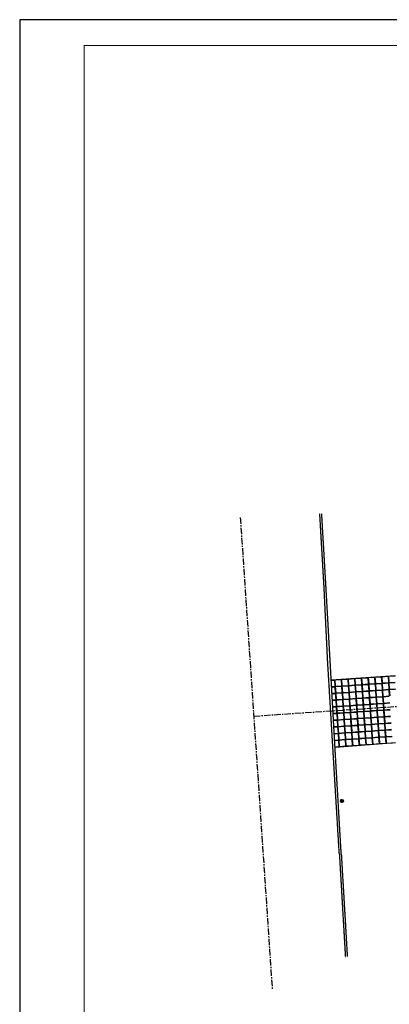
# Model space of a CAD drawing. Extents: x 7705 to 75229, y 42807 to 98839.
# Drawn here: x 27120 to 29989, y 47038 to 54687 of the extents above; entities that cross this region are included whole.
import ezdxf

# ---------------------------------------------------------------- set-up
doc = ezdxf.new("R2010")
doc.units = 0
doc.header["$LTSCALE"] = 2
doc.header["$MEASUREMENT"] = 0
doc.linetypes.add('CENTER', pattern=[2, 1.25, -0.25, 0.25, -0.25])
doc.linetypes.add('HIDDEN', pattern=[0.375, 0.25, -0.125])
doc.layers.get('0').update_dxf_attribs({"linetype": 'CONTINUOUS'})
for name, color, linetype in [('LINHAS', 251, 'CONTINUOUS'), ('MF', 251, 'HIDDEN'), ('PISO', 253, 'CONTINUOUS'), ('PLANIMETRIA', 7, 'CONTINUOUS')]:
    doc.layers.add(name, color=color, linetype=linetype)

# ---------------------------------------------------------------- blocks, each defined once
blk = doc.blocks.new('*X1')
at = {"color": 0}
for p, q in [((181202.87, 681660.43), (181203.12, 681660.68)), ((181202.88, 681660.35), (181202.95, 681660.43)), ((181202.89, 681660.55), (181203, 681660.65)), ((181202.91, 681660.29), (181203.04, 681660.43)), ((181202.95, 681660.43), (181203.12, 681660.59)), ((181202.95, 681660.25), (181203.12, 681660.41)), ((181203, 681660.21), (181203.12, 681660.33)), ((181203.04, 681660.43), (181203.12, 681660.5)), ((181203.06, 681660.19), (181203.12, 681660.24)), ((181203.12, 681660.59), (181203.19, 681660.67)), ((181203.12, 681660.5), (181203.25, 681660.64)), ((181203.12, 681660.41), (181203.13, 681660.43)), ((181203.12, 681660.33), (181203.22, 681660.43)), ((181203.12, 681660.24), (181203.31, 681660.43)), ((181203.13, 681660.43), (181203.3, 681660.6)), ((181203.15, 681660.18), (181203.36, 681660.4)), ((181203.22, 681660.43), (181203.34, 681660.55)), ((181203.31, 681660.43), (181203.36, 681660.48))]:
    blk.add_line(p, q, dxfattribs=at)

msp = doc.modelspace()

# ---------------------------------------------------------------- linework, layer by layer
msp.add_lwpolyline([(27119.8, 42807.1), (43919.8, 42807.1), (43919.8, 54687.1), (27119.8, 54687.1)], close=True)
msp.add_lwpolyline([(27119.8, 42807.1), (43919.8, 42807.1), (43919.8, 54687.1), (27119.8, 54687.1)], close=True)
at = {"const_width": 7}
msp.add_lwpolyline([(27619.8, 43007.1), (43719.8, 43007.1), (43719.8, 54487.1), (27619.8, 54487.1)], close=True, dxfattribs=at)
at = {"layer": 'LINHAS', "color": 1}
for q in [(29609.2, 48617.5), (29621.7, 48630), (29621.7, 48605), (29634.2, 48617.5)]:
    msp.add_line((29621.7, 48617.5), q, dxfattribs=at)
msp.add_circle((29621.7, 48617.5), 12.5, dxfattribs=at)
at = {"layer": 'MF', "color": 22}
for p, q in [((29482.7, 50288.4), (29449.7, 50851.3)), ((29497.6, 50289.2), (29464.7, 50852.2)), ((29601.1, 48209.8), (29648, 47409.8)), ((29616.1, 48210.7), (29662.9, 47410.7))]:
    msp.add_line(p, q, dxfattribs=at)
for points in [[(29510.5, 49711.4), (29482.7, 50288.4)], [(29575, 48912.2), (29497.6, 50289.1)], [(29601.1, 48209.8), (29510.5, 49711.4)], [(29569.1, 49013.8), (29569.1, 49013.8), (29569.1, 49014.1)], [(29616.1, 48210.7), (29575, 48912.2)]]:
    msp.add_lwpolyline(points, dxfattribs=at)
at = {"layer": 'PISO'}
for p, q in [((29538.6, 49560), (30038.5, 49593.8)), ((29618.2, 49561.3), (29667.1, 49564.6)), ((29667.1, 49564.6), (29670.4, 49515.8)), ((29670.2, 49565.1), (29719.1, 49568.4)), ((29670.2, 49565.1), (29673.5, 49516.2)), ((29719.1, 49568.4), (29722.4, 49519.5)), ((29722.1, 49568.6), (29771, 49571.9)), ((29722.1, 49568.6), (29725.4, 49519.7)), ((29771, 49571.9), (29774.3, 49523.1)), ((29774.1, 49572.4), (29823, 49575.7)), ((29774.1, 49572.4), (29777.4, 49523.5)), ((29823, 49575.7), (29826.3, 49526.8)), ((29826, 49575.9), (29874.9, 49579.2)), ((29826, 49575.9), (29829.3, 49527)), ((29874.9, 49579.2), (29878.2, 49530.3)), ((29878, 49579.7), (29926.9, 49583)), ((29878, 49579.7), (29881.3, 49530.8)), ((29926.9, 49583), (29930.2, 49534.1)), ((29931.2, 49583.3), (29980.1, 49586.6)), ((29931.2, 49583.3), (29934.5, 49534.4)), ((29980.1, 49586.6), (29983.4, 49537.7)), ((29983.2, 49587.1), (30032.1, 49590.4)), ((29983.2, 49587.1), (29986.5, 49538.2)), ((29538.9, 49555.7), (29563.2, 49557.4)), ((29541.6, 49506.8), (29566.5, 49508.5)), ((29541.8, 49503.8), (29566.7, 49505.5)), ((29563.2, 49557.4), (29566.5, 49508.5)), ((29566.3, 49557.8), (29615.2, 49561.1)), ((29566.3, 49557.8), (29569.7, 49508.9)), ((29566.7, 49505.5), (29570, 49456.6)), ((29569.7, 49508.9), (29618.5, 49512.2)), ((29569.9, 49505.9), (29618.7, 49509.3)), ((29569.9, 49505.9), (29573.2, 49457.1)), ((29615.2, 49561.1), (29618.5, 49512.2)), ((29618.2, 49561.3), (29621.5, 49512.5)), ((29618.7, 49509.3), (29622.1, 49460.4)), ((29621.5, 49512.5), (29670.4, 49515.8)), ((29621.7, 49509.5), (29670.6, 49512.8)), ((29621.7, 49509.5), (29625, 49460.6)), ((29670.6, 49512.8), (29673.9, 49463.9)), ((29673.5, 49516.2), (29722.4, 49519.5)), ((29673.7, 49513.2), (29722.6, 49516.5)), ((29673.7, 49513.2), (29677.1, 49464.4)), ((29722.6, 49516.5), (29725.9, 49467.7)), ((29725.4, 49519.7), (29774.3, 49523.1)), ((29725.6, 49516.8), (29774.5, 49520.1)), ((29725.6, 49516.8), (29728.9, 49467.9)), ((29774.5, 49520.1), (29777.8, 49471.2)), ((29777.4, 49523.5), (29826.3, 49526.8)), ((29777.6, 49520.5), (29826.5, 49523.8)), ((29777.6, 49520.5), (29780.9, 49471.6)), ((29826.5, 49523.8), (29829.8, 49475)), ((29829.3, 49527), (29878.2, 49530.3)), ((29829.5, 49524), (29878.4, 49527.4)), ((29829.5, 49524), (29832.8, 49475.2)), ((29878.4, 49527.4), (29881.7, 49478.5)), ((29881.3, 49530.8), (29930.2, 49534.1)), ((29881.5, 49527.8), (29930.4, 49531.1)), ((29881.5, 49527.8), (29884.8, 49478.9)), ((29930.4, 49531.1), (29933.7, 49482.2)), ((29933.4, 49531.3), (29982.3, 49534.6)), ((29933.4, 49531.3), (29936.7, 49482.5)), ((29934.5, 49534.4), (29983.4, 49537.7)), ((29982.3, 49534.6), (29985.6, 49485.8)), ((29985.4, 49535.1), (30034.3, 49538.4)), ((29985.4, 49535.1), (29988.7, 49486.2)), ((29986.5, 49538.2), (30035.4, 49541.5)), ((29988.7, 49486.2), (30037.6, 49489.5)), ((29544.5, 49454.9), (29570, 49456.6)), ((29544.7, 49451.9), (29570.3, 49453.6)), ((29570.3, 49453.6), (29573.6, 49404.7)), ((29573.2, 49457.1), (29622.1, 49460.4)), ((29573.4, 49454.1), (29622.3, 49457.4)), ((29573.4, 49454.1), (29576.7, 49405.2)), ((29622.3, 49457.4), (29625.6, 49408.5)), ((29625, 49460.6), (29673.9, 49463.9)), ((29625.3, 49457.6), (29674.1, 49460.9)), ((29625.3, 49457.6), (29628.6, 49408.7)), ((29628.6, 49408.7), (29677.4, 49412)), ((29674.1, 49460.9), (29677.4, 49412)), ((29677.1, 49464.4), (29725.9, 49467.7)), ((29677.3, 49461.4), (29726.1, 49464.7)), ((29677.3, 49461.4), (29680.6, 49412.5)), ((29680.6, 49412.5), (29729.5, 49415.8)), ((29680.8, 49409.5), (29729.7, 49412.8)), ((29726.1, 49464.7), (29729.5, 49415.8)), ((29728.9, 49467.9), (29777.8, 49471.2)), ((29729.1, 49464.9), (29778, 49468.2)), ((29729.1, 49464.9), (29732.4, 49416)), ((29729.7, 49412.8), (29733, 49363.9)), ((29732.4, 49416), (29781.3, 49419.3)), ((29732.7, 49413), (29781.5, 49416.3)), ((29732.7, 49413), (29736, 49364.1)), ((29778, 49468.2), (29781.3, 49419.3)), ((29780.9, 49471.6), (29829.8, 49475)), ((29781.1, 49468.7), (29830, 49472)), ((29781.1, 49468.7), (29784.5, 49419.8)), ((29781.5, 49416.3), (29784.8, 49367.4)), ((29784.5, 49419.8), (29833.3, 49423.1)), ((29784.7, 49416.8), (29833.5, 49420.1)), ((29784.7, 49416.8), (29788, 49367.9)), ((29830, 49472), (29833.3, 49423.1)), ((29832.8, 49475.2), (29881.7, 49478.5)), ((29833, 49472.2), (29881.9, 49475.5)), ((29833, 49472.2), (29836.3, 49423.3)), ((29833.5, 49420.1), (29836.9, 49371.2)), ((29836.3, 49423.3), (29885.2, 49426.6)), ((29836.5, 49420.3), (29885.4, 49423.6)), ((29836.5, 49420.3), (29839.8, 49371.4)), ((29881.9, 49475.5), (29885.2, 49426.6)), ((29884.8, 49478.9), (29933.7, 49482.2)), ((29885, 49475.9), (29933.9, 49479.3)), ((29885, 49475.9), (29888.3, 49427.1)), ((29885.4, 49423.6), (29888.7, 49374.7)), ((29888.3, 49427.1), (29937.2, 49430.4)), ((29888.5, 49424.1), (29937.4, 49427.4)), ((29888.5, 49424.1), (29891.9, 49375.2)), ((29933.9, 49479.3), (29937.2, 49430.4)), ((29936.7, 49482.5), (29985.6, 49485.8)), ((29936.9, 49479.5), (29985.8, 49482.8)), ((29936.9, 49479.5), (29940.2, 49430.6)), ((29937.4, 49427.4), (29940.7, 49378.5)), ((29940.2, 49430.6), (29989.1, 49433.9)), ((29940.4, 49427.6), (29989.3, 49430.9)), ((29940.4, 49427.6), (29943.7, 49378.7)), ((29985.8, 49482.8), (29989.1, 49433.9)), ((29988.9, 49483.2), (30037.8, 49486.5)), ((29988.9, 49483.2), (29992.2, 49434.4)), ((29547.5, 49402.9), (29573.6, 49404.7)), ((29547.6, 49399.9), (29573.8, 49401.7)), ((29550.4, 49351), (29577.1, 49352.8)), ((29550.5, 49348), (29577.3, 49349.8)), ((29573.8, 49401.7), (29577.1, 49352.8)), ((29576.7, 49405.2), (29625.6, 49408.5)), ((29576.9, 49402.2), (29625.8, 49405.5)), ((29576.9, 49402.2), (29580.2, 49353.3)), ((29577.3, 49349.8), (29580.6, 49300.9)), ((29580.2, 49353.3), (29629.1, 49356.6)), ((29580.4, 49350.3), (29629.3, 49353.6)), ((29580.4, 49350.3), (29583.7, 49301.4)), ((29625.8, 49405.5), (29629.1, 49356.6)), ((29628.8, 49405.7), (29677.7, 49409)), ((29628.8, 49405.7), (29632.1, 49356.8)), ((29629.3, 49353.6), (29632.6, 49304.7)), ((29632.1, 49356.8), (29681, 49360.1)), ((29632.3, 49353.8), (29681.2, 49357.1)), ((29632.3, 49353.8), (29635.6, 49304.9)), ((29677.7, 49409), (29681, 49360.1)), ((29680.8, 49409.5), (29684.1, 49360.6)), ((29681.2, 49357.1), (29684.5, 49308.2)), ((29684.1, 49360.6), (29733, 49363.9)), ((29684.3, 49357.6), (29733.2, 49360.9)), ((29684.3, 49357.6), (29687.6, 49308.7)), ((29733.2, 49360.9), (29736.5, 49312)), ((29736, 49364.1), (29784.8, 49367.4)), ((29736.2, 49361.1), (29785.1, 49364.4)), ((29736.2, 49361.1), (29739.5, 49312.2)), ((29785.1, 49364.4), (29788.4, 49315.5)), ((29788, 49367.9), (29836.9, 49371.2)), ((29788.2, 49364.9), (29837.1, 49368.2)), ((29788.2, 49364.9), (29791.5, 49316)), ((29837.1, 49368.2), (29840.4, 49319.3)), ((29839.8, 49371.4), (29888.7, 49374.7)), ((29840.1, 49368.4), (29888.9, 49371.7)), ((29840.1, 49368.4), (29843.4, 49319.5)), ((29888.9, 49371.7), (29892.2, 49322.8)), ((29891.9, 49375.2), (29940.7, 49378.5)), ((29892.1, 49372.2), (29940.9, 49375.5)), ((29892.1, 49372.2), (29895.4, 49323.3)), ((29940.9, 49375.5), (29944.3, 49326.6)), ((29943.7, 49378.7), (29992.6, 49382)), ((29943.9, 49375.7), (29992.8, 49379)), ((29943.9, 49375.7), (29947.2, 49326.8)), ((29553.3, 49299.1), (29580.6, 49300.9)), ((29553.5, 49296.1), (29580.8, 49297.9)), ((29580.8, 49297.9), (29584.1, 49249.1)), ((29583.7, 49301.4), (29632.6, 49304.7)), ((29583.9, 49298.4), (29632.8, 49301.7)), ((29583.9, 49298.4), (29587.2, 49249.5)), ((29632.8, 49301.7), (29636.1, 49252.8)), ((29635.6, 49304.9), (29684.5, 49308.2)), ((29635.8, 49301.9), (29684.7, 49305.2)), ((29635.8, 49301.9), (29639.1, 49253)), ((29684.7, 49305.2), (29688, 49256.4)), ((29687.6, 49308.7), (29736.5, 49312)), ((29687.8, 49305.7), (29736.7, 49309)), ((29687.8, 49305.7), (29691.1, 49256.8)), ((29691.1, 49256.8), (29740, 49260.1)), ((29736.7, 49309), (29740, 49260.1)), ((29739.5, 49312.2), (29788.4, 49315.5)), ((29739.7, 49309.2), (29788.6, 49312.5)), ((29739.7, 49309.2), (29743, 49260.3)), ((29743, 49260.3), (29791.9, 49263.6)), ((29743.2, 49257.3), (29792.1, 49260.7)), ((29788.6, 49312.5), (29791.9, 49263.6)), ((29791.5, 49316), (29840.4, 49319.3)), ((29791.7, 49313), (29840.6, 49316.3)), ((29791.7, 49313), (29795, 49264.1)), ((29792.1, 49260.7), (29795.4, 49211.8)), ((29795, 49264.1), (29843.9, 49267.4)), ((29795.2, 49261.1), (29844.1, 49264.4)), ((29795.2, 49261.1), (29798.5, 49212.2)), ((29840.6, 49316.3), (29843.9, 49267.4)), ((29843.4, 49319.5), (29892.2, 49322.8)), ((29843.6, 49316.5), (29892.5, 49319.8)), ((29843.6, 49316.5), (29846.9, 49267.6)), ((29844.1, 49264.4), (29847.4, 49215.5)), ((29846.9, 49267.6), (29895.8, 49270.9)), ((29847.1, 49264.6), (29896, 49267.9)), ((29847.1, 49264.6), (29850.4, 49215.8)), ((29892.5, 49319.8), (29895.8, 49270.9)), ((29895.4, 49323.3), (29944.3, 49326.6)), ((29895.6, 49320.3), (29944.5, 49323.6)), ((29895.6, 49320.3), (29898.9, 49271.4)), ((29896, 49267.9), (29899.3, 49219.1)), ((29898.9, 49271.4), (29947.8, 49274.7)), ((29899.1, 49268.4), (29948, 49271.7)), ((29899.1, 49268.4), (29902.4, 49219.5)), ((29944.5, 49323.6), (29947.8, 49274.7)), ((29947.2, 49326.8), (29996.1, 49330.1)), ((29947.5, 49323.8), (29996.3, 49327.1)), ((29947.5, 49323.8), (29950.8, 49274.9)), ((29948, 49271.7), (29951.3, 49222.8)), ((29950.8, 49274.9), (29999.6, 49278.2)), ((29951, 49271.9), (29999.9, 49275.2)), ((29951, 49271.9), (29954.3, 49223)), ((29556.2, 49247.2), (29584.1, 49249.1)), ((29556.4, 49244.2), (29584.3, 49246.1)), ((29559.1, 49195.3), (29587.6, 49197.2)), ((29559.3, 49192.3), (29587.8, 49194.2)), ((29584.3, 49246.1), (29587.6, 49197.2)), ((29587.2, 49249.5), (29636.1, 49252.8)), ((29587.4, 49246.5), (29636.3, 49249.9)), ((29587.4, 49246.5), (29590.7, 49197.7)), ((29587.8, 49194.2), (29591.1, 49145.3)), ((29590.7, 49197.7), (29639.6, 49201)), ((29590.9, 49194.7), (29639.8, 49198)), ((29590.9, 49194.7), (29594.2, 49145.8)), ((29636.3, 49249.9), (29639.6, 49201)), ((29639.1, 49253), (29688, 49256.4)), ((29639.3, 49250.1), (29688.2, 49253.4)), ((29639.3, 49250.1), (29642.6, 49201.2)), ((29639.8, 49198), (29643.1, 49149.1)), ((29642.6, 49201.2), (29691.5, 49204.5)), ((29642.8, 49198.2), (29691.7, 49201.5)), ((29642.8, 49198.2), (29646.1, 49149.3)), ((29688.2, 49253.4), (29691.5, 49204.5)), ((29691.3, 49253.8), (29740.2, 49257.1)), ((29691.3, 49253.8), (29694.6, 49204.9)), ((29691.7, 49201.5), (29695, 49152.6)), ((29694.6, 49204.9), (29743.5, 49208.3)), ((29694.8, 49202), (29743.7, 49205.3)), ((29694.8, 49202), (29698.1, 49153.1)), ((29740.2, 49257.1), (29743.5, 49208.3)), ((29743.2, 49257.3), (29746.5, 49208.5)), ((29743.7, 49205.3), (29747, 49156.4)), ((29746.5, 49208.5), (29795.4, 49211.8)), ((29746.7, 49205.5), (29795.6, 49208.8)), ((29746.7, 49205.5), (29750, 49156.6)), ((29795.6, 49208.8), (29798.9, 49159.9)), ((29798.5, 49212.2), (29847.4, 49215.5)), ((29798.7, 49209.2), (29847.6, 49212.6)), ((29798.7, 49209.2), (29802, 49160.4)), ((29847.6, 49212.6), (29850.9, 49163.7)), ((29850.4, 49215.8), (29899.3, 49219.1)), ((29850.6, 49212.8), (29899.5, 49216.1)), ((29850.6, 49212.8), (29853.9, 49163.9)), ((29899.5, 49216.1), (29902.8, 49167.2)), ((29902.4, 49219.5), (29951.3, 49222.8)), ((29902.6, 49216.5), (29951.5, 49219.8)), ((29902.6, 49216.5), (29905.9, 49167.7)), ((29951.5, 49219.8), (29954.8, 49171)), ((29954.3, 49223), (30003.2, 49226.4)), ((29954.5, 49220.1), (30003.4, 49223.4)), ((29954.5, 49220.1), (29957.8, 49171.2)), ((29562, 49143.3), (29591.1, 49145.3)), ((29562.2, 49140.3), (29591.3, 49142.3)), ((29591.3, 49142.3), (29594.6, 49093.4)), ((29594.2, 49145.8), (29643.1, 49149.1)), ((29594.4, 49142.8), (29643.3, 49146.1)), ((29594.4, 49142.8), (29597.8, 49093.9)), ((29643.3, 49146.1), (29646.6, 49097.2)), ((29646.1, 49149.3), (29695, 49152.6)), ((29646.3, 49146.3), (29695.2, 49149.6)), ((29646.3, 49146.3), (29649.6, 49097.4)), ((29695.2, 49149.6), (29698.5, 49100.7)), ((29698.1, 49153.1), (29747, 49156.4)), ((29698.3, 49150.1), (29747.2, 49153.4)), ((29698.3, 49150.1), (29701.6, 49101.2)), ((29747.2, 49153.4), (29750.5, 49104.5)), ((29750, 49156.6), (29798.9, 49159.9)), ((29750.2, 49153.6), (29799.1, 49156.9)), ((29750.2, 49153.6), (29753.5, 49104.7)), ((29753.5, 49104.7), (29802.4, 49108)), ((29753.7, 49101.7), (29802.6, 49105)), ((29799.1, 49156.9), (29802.4, 49108)), ((29802, 49160.4), (29850.9, 49163.7)), ((29802.2, 49157.4), (29851.1, 49160.7)), ((29802.2, 49157.4), (29805.5, 49108.5)), ((29802.6, 49105), (29805.9, 49056.1)), ((29805.5, 49108.5), (29854.4, 49111.8)), ((29805.7, 49105.5), (29854.6, 49108.8)), ((29805.7, 49105.5), (29809, 49056.6)), ((29851.1, 49160.7), (29854.4, 49111.8)), ((29853.9, 49163.9), (29902.8, 49167.2)), ((29854.1, 49160.9), (29903, 49164.2)), ((29854.1, 49160.9), (29857.4, 49112)), ((29854.6, 49108.8), (29857.9, 49059.9)), ((29857.4, 49112), (29906.3, 49115.3)), ((29857.6, 49109), (29906.5, 49112.3)), ((29857.6, 49109), (29860.9, 49060.1)), ((29903, 49164.2), (29906.3, 49115.3)), ((29905.9, 49167.7), (29954.8, 49171)), ((29906.1, 49164.7), (29955, 49168)), ((29906.1, 49164.7), (29909.4, 49115.8)), ((29906.5, 49112.3), (29909.8, 49063.4)), ((29909.4, 49115.8), (29958.3, 49119.1)), ((29909.6, 49112.8), (29958.5, 49116.1)), ((29909.6, 49112.8), (29912.9, 49063.9)), ((29955, 49168), (29958.3, 49119.1)), ((29957.8, 49171.2), (30006.7, 49174.5)), ((29958, 49168.2), (30006.9, 49171.5)), ((29958, 49168.2), (29961.3, 49119.3)), ((29958.5, 49116.1), (29961.8, 49067.2)), ((29961.3, 49119.3), (30010.2, 49122.6)), ((29961.5, 49116.3), (30010.4, 49119.6)), ((29961.5, 49116.3), (29964.8, 49067.4)), ((29565, 49091.4), (29594.6, 49093.4)), ((29565.1, 49088.4), (29594.8, 49090.4)), ((29567.9, 49039.5), (29598.1, 49041.5)), ((30038.3, 49069.4), (29569.6, 49032.7)), ((29594.8, 49090.4), (29598.1, 49041.5)), ((29597.8, 49093.9), (29646.6, 49097.2)), ((29598, 49090.9), (29646.8, 49094.2)), ((29598, 49090.9), (29601.3, 49042)), ((29601.3, 49042), (29650.2, 49045.3)), ((29646.8, 49094.2), (29650.2, 49045.3)), ((29649.6, 49097.4), (29698.5, 49100.7)), ((29649.8, 49094.4), (29698.7, 49097.7)), ((29649.8, 49094.4), (29653.1, 49045.5)), ((29653.1, 49045.5), (29702, 49048.8)), ((29698.7, 49097.7), (29702, 49048.8)), ((29701.6, 49101.2), (29750.5, 49104.5)), ((29701.8, 49098.2), (29750.7, 49101.5)), ((29701.8, 49098.2), (29705.2, 49049.3)), ((29705.2, 49049.3), (29754, 49052.6)), ((29750.7, 49101.5), (29754, 49052.6)), ((29753.7, 49101.7), (29757, 49052.8)), ((29757, 49052.8), (29805.9, 49056.1)), ((29809, 49056.6), (29857.9, 49059.9)), ((29860.9, 49060.1), (29909.8, 49063.4)), ((29912.9, 49063.9), (29961.8, 49067.2)), ((29964.8, 49067.4), (30013.7, 49070.7))]:
    msp.add_line(p, q, dxfattribs=at)
at = {"layer": 'PLANIMETRIA', "color": 1, "linetype": 'CENTER', "ltscale": 20}
msp.add_line((28832.3, 50820.6), (29080.3, 47157.2), dxfattribs=at)
msp.add_lwpolyline([(28936.8, 49277.1), (35636.6, 49733.6)], dxfattribs=at)

# ---------------------------------------------------------------- block references
at = {"layer": 'LINHAS', "color": 1, "xscale": 50, "yscale": 50, "zscale": 50}
msp.add_blockref('*X1', (-9030534.1, -34034404.1), dxfattribs=at)

doc.saveas('drawing.dxf')
